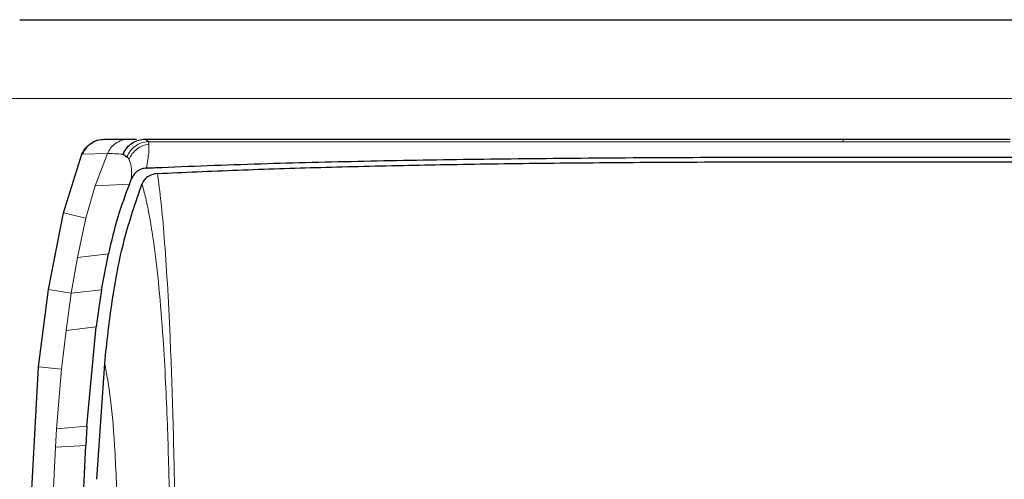
# Model space of a CAD drawing. Units: millimetres. Extents: x 0 to 210, y 0 to 297.
# Drawn here: x 128 to 130, y 272 to 273 of the extents above; entities that cross this region are included whole.
import ezdxf

# ---------------------------------------------------------------- set-up
doc = ezdxf.new("R2010")
doc.units = ezdxf.units.MM

msp = doc.modelspace()

# ---------------------------------------------------------------- linework, layer by layer
at = {"color": 7, "linetype": 'Continuous', "lineweight": 25}
for p, q in [((127.51382, 273.10258), (163.04632, 273.10258)), ((127.68743, 272.85563), (127.69025, 272.85569)), ((127.68992, 272.85569), (127.74043, 272.85569)), ((127.74043, 272.85569), (127.75477, 272.85569)), ((127.77227, 272.85569), (127.77339, 272.85569)), ((127.77898, 272.85075), (127.77914, 272.85055)), ((129.21423, 272.85569), (129.21391, 272.85569)), ((129.21423, 272.85569), (129.55913, 272.85569)), ((127.60412, 272.70348), (127.64214, 272.82465)), ((127.74021, 272.76278), (127.7442, 272.77243)), ((127.7442, 272.77243), (127.74492, 272.77418)), ((127.76634, 272.76333), (127.76623, 272.76306)), ((127.57316, 272.54526), (127.60412, 272.70348)), ((127.68276, 272.54413), (127.6974, 272.619)), ((127.55287, 272.3855), (127.57316, 272.54526)), ((127.65258, 272.26253), (127.67147, 272.46812)), ((127.53062, 271.97758), (127.55287, 272.3855)), ((127.67297, 272.15296), (127.68929, 272.39255)), ((127.65258, 272.26253), (127.65012, 272.22307)), ((127.64328, 272.0629), (127.65012, 272.22307))]:
    msp.add_line(p, q, dxfattribs=at)
at = {"color": 8, "linetype": 'Continuous', "lineweight": 18}
for p, q in [((163.14597, 272.94008), (127.41417, 272.94008)), ((128.51053, 272.85047), (128.53692, 272.85048)), ((129.21423, 272.85567), (129.21433, 272.85042)), ((127.64213, 272.82466), (127.64368, 272.82463)), ((127.69506, 272.82635), (127.64356, 272.82468)), ((127.695, 272.82638), (127.66934, 272.75954)), ((127.66934, 272.75954), (127.65062, 272.69217)), ((127.66934, 272.75954), (127.74021, 272.76278)), ((127.60414, 272.70347), (127.6506, 272.69218)), ((127.65062, 272.69217), (127.63322, 272.61139)), ((127.63322, 272.61139), (127.6974, 272.619)), ((127.63322, 272.61139), (127.62038, 272.53789)), ((127.57314, 272.54526), (127.62038, 272.53789)), ((127.62038, 272.53789), (127.60953, 272.46069)), ((127.68276, 272.54413), (127.62038, 272.53789)), ((127.60953, 272.46069), (127.60046, 272.38067)), ((127.67147, 272.46812), (127.60953, 272.46069)), ((127.55289, 272.3855), (127.60047, 272.38067)), ((127.58991, 272.25744), (127.60047, 272.38067)), ((127.58991, 272.25744), (127.58742, 272.21969)), ((127.58991, 272.25744), (127.65258, 272.26253)), ((127.58029, 272.06214), (127.58742, 272.21969)), ((127.65012, 272.22307), (127.58742, 272.21969))]:
    msp.add_line(p, q, dxfattribs=at)
at = {"color": 7, "linetype": 'Continuous', "lineweight": 25}
for points, knots in [([(127.64214, 272.82465), (127.64444, 272.82904), (127.64904, 272.8378), (127.66043, 272.84751), (127.67376, 272.85431), (127.68361, 272.85523), (127.68854, 272.85569)], [0, 0, 0, 0, 0.2505797, 0.5000817, 0.7496055, 1, 1, 1, 1]), ([(127.72742, 272.82484), (127.72967, 272.82923), (127.73417, 272.83801), (127.74535, 272.84791), (127.75871, 272.85454), (127.7685, 272.85535), (127.77339, 272.85575)], [0, 0, 0, 0, 0.2501102, 0.499979, 0.7498855, 1, 1, 1, 1]), ([(127.77339, 272.85575), (127.77446, 272.85492), (127.77659, 272.85327), (127.77818, 272.85159), (127.77898, 272.85075)], [0, 0, 0, 0, 0.5011198, 1, 1, 1, 1]), ([(127.77339, 272.85569), (127.84135, 272.85569), (127.97725, 272.85569), (128.20081, 272.85569), (128.47421, 272.85569), (128.80989, 272.85569), (129.07735, 272.85569), (129.21391, 272.85569)], [0, 0, 0, 0, 0.1668301, 0.3335986, 0.5000784, 0.7447382, 1, 1, 1, 1]), ([(127.72742, 272.82484), (127.72865, 272.824), (127.73118, 272.82229), (127.73377, 272.82045), (127.7351, 272.81951)], [0, 0, 0, 0, 0.48787705, 1, 1, 1, 1]), ([(127.7351, 272.81951), (127.73593, 272.81882), (127.73756, 272.81747), (127.7389, 272.81521), (127.73956, 272.8141)], [0, 0, 0, 0, 0.504684, 1, 1, 1, 1]), ([(127.77568, 272.79609), (127.77636, 272.79612), (127.78243, 272.79639), (127.85884, 272.79969), (128.00463, 272.80527), (128.22247, 272.81074), (128.44347, 272.81449), (128.67528, 272.81696), (128.86058, 272.81805), (128.99415, 272.81849), (129.07138, 272.81867), (129.15194, 272.81878), (129.23086, 272.81882), (129.30884, 272.81881), (129.38663, 272.81876), (129.47006, 272.81867), (129.54347, 272.81857), (129.61245, 272.81844), (129.67155, 272.81832), (129.73814, 272.81819), (129.80805, 272.81805), (129.92007, 272.81782), (130.05708, 272.81754), (130.16773, 272.81736), (130.21594, 272.81729)], [0, 0, 0, 0, 0.00101391, 0.00900717, 0.11308053, 0.20930585, 0.30380079, 0.39993359, 0.49996752, 0.52953284, 0.5602317, 0.59205063, 0.62497277, 0.65316804, 0.68340129, 0.71567265, 0.74998838, 0.76820999, 0.79511104, 0.81786917, 0.84449253, 0.87499378, 0.94553389, 1, 1, 1, 1]), ([(127.79836, 272.78467), (127.82554, 272.78596), (127.87985, 272.78854), (127.96396, 272.79192), (128.04912, 272.79493), (128.13599, 272.79758), (128.22508, 272.7999), (128.31485, 272.80188), (128.40733, 272.80359), (128.50283, 272.80505), (128.60502, 272.80631), (128.71232, 272.80733), (128.82485, 272.80812), (128.94137, 272.80868), (129.06444, 272.809), (129.1968, 272.80913), (129.34275, 272.80906), (129.49138, 272.80883), (129.63814, 272.80846), (129.79105, 272.808), (129.95186, 272.80748), (130.10417, 272.80701), (130.19688, 272.80676), (130.23497, 272.80665)], [0, 0, 0, 0, 0.0399773, 0.0798889, 0.1199585, 0.1589765, 0.1987661, 0.239606, 0.2774, 0.3188432, 0.361783, 0.4062557, 0.4522991, 0.4999503, 0.5476192, 0.5999764, 0.6571478, 0.7192671, 0.773152, 0.8268327, 0.8949843, 0.9568631, 1, 1, 1, 1]), ([(127.77569, 272.79607), (127.77258, 272.79567), (127.7665, 272.79488), (127.75781, 272.7905), (127.74996, 272.78409), (127.74653, 272.77738), (127.7449, 272.77419)], [0, 0, 0, 0, 0.2557165, 0.5004012, 0.7628263, 1, 1, 1, 1]), ([(127.79836, 272.78467), (127.79213, 272.78365), (127.78262, 272.7821), (127.7717, 272.77325), (127.76807, 272.76652), (127.76635, 272.76332)], [0, 0, 0, 0, 0.4987154, 0.7619201, 1, 1, 1, 1]), ([(127.68929, 272.39255), (127.69399, 272.4355), (127.7034, 272.52155), (127.72657, 272.64714), (127.7532, 272.72495), (127.76624, 272.76306)], [0, 0, 0, 0, 0.3371587, 0.675328, 1, 1, 1, 1]), ([(127.74022, 272.76278), (127.73184, 272.74053), (127.71442, 272.69427), (127.70309, 272.64475), (127.69721, 272.61904)], [0, 0, 0, 0, 0.4808383, 1, 1, 1, 1]), ([(127.68281, 272.54412), (127.68089, 272.53201), (127.6769, 272.50674), (127.67342, 272.48134), (127.6716, 272.46811)], [0, 0, 0, 0, 0.4793261, 1, 1, 1, 1])]:
    msp.add_open_spline(points, degree=3, knots=knots, dxfattribs=at)
at = {"color": 8, "linetype": 'Continuous', "lineweight": 18}
for points, knots in [([(127.64356, 272.82468), (127.64627, 272.8297), (127.65144, 272.83929), (127.66391, 272.84895), (127.67693, 272.85447), (127.68575, 272.85505), (127.68991, 272.85533)], [0, 0, 0, 0, 0.2880068, 0.5507142, 0.788063, 1, 1, 1, 1]), ([(127.74042, 272.85604), (127.73503, 272.85551), (127.72465, 272.85448), (127.71129, 272.84721), (127.70114, 272.83775), (127.69702, 272.83003), (127.69506, 272.82635)], [0, 0, 0, 0, 0.2822433, 0.5430161, 0.7822798, 1, 1, 1, 1]), ([(127.77898, 272.85075), (127.77431, 272.85005), (127.76494, 272.84864), (127.75232, 272.84179), (127.7417, 272.83211), (127.7373, 272.82371), (127.7351, 272.81951)], [0, 0, 0, 0, 0.2495062, 0.4997924, 0.7500581, 1, 1, 1, 1]), ([(127.73956, 272.8141), (127.74161, 272.81813), (127.74572, 272.8262), (127.75563, 272.83571), (127.76743, 272.84265), (127.77629, 272.84448), (127.7807, 272.84539)], [0, 0, 0, 0, 0.2507217, 0.5012362, 0.7515012, 1, 1, 1, 1]), ([(127.7807, 272.84539), (127.78083, 272.8403), (127.78109, 272.83012), (127.77748, 272.80741), (127.77568, 272.79607)], [0, 0, 0, 0, 0.500153, 1, 1, 1, 1]), ([(127.77914, 272.85055), (127.77947, 272.84992), (127.78014, 272.84867), (127.78051, 272.84649), (127.7807, 272.84539)], [0, 0, 0, 0, 0.4989088, 1, 1, 1, 1]), ([(127.77914, 272.85055), (127.8532, 272.85048), (128.00168, 272.85033), (128.24671, 272.85037), (128.42271, 272.85043), (128.51053, 272.85047)], [0, 0, 0, 0, 0.3327706, 0.6670753, 1, 1, 1, 1]), ([(128.53692, 272.85048), (128.64621, 272.8505), (128.8648, 272.85055), (129.09781, 272.85047), (129.21433, 272.85042)], [0, 0, 0, 0, 0.4999455, 1, 1, 1, 1]), ([(129.21433, 272.85041), (129.27143, 272.8504), (129.38543, 272.8504), (129.50134, 272.8504), (129.55919, 272.8504)], [0, 0, 0, 0, 0.5009186, 1, 1, 1, 1]), ([(127.695, 272.82638), (127.69959, 272.82615), (127.70877, 272.82569), (127.72119, 272.82513), (127.7274, 272.82485)], [0, 0, 0, 0, 0.4999997, 1, 1, 1, 1]), ([(127.7449, 272.77419), (127.74488, 272.78326), (127.74485, 272.80144), (127.74132, 272.80987), (127.73956, 272.8141)], [0, 0, 0, 0, 0.49938766, 1, 1, 1, 1]), ([(127.79836, 272.78468), (127.80085, 272.76601), (127.80561, 272.73036), (127.81243, 272.65333), (127.81876, 272.56092), (127.82378, 272.46309), (127.82755, 272.36906), (127.83033, 272.28199), (127.83254, 272.18922), (127.83402, 272.10107), (127.83516, 272.00599), (127.83532, 271.942), (127.83541, 271.90258)], [0, 0, 0, 0, 0.1309584, 0.2499724, 0.3753273, 0.4998561, 0.5785733, 0.6621367, 0.7499048, 0.8332609, 0.8972875, 1, 1, 1, 1]), ([(127.82462, 271.90257), (127.82463, 271.91894), (127.82465, 271.96188), (127.82409, 272.03215), (127.82295, 272.1105), (127.82127, 272.18939), (127.81881, 272.27045), (127.81509, 272.35726), (127.80949, 272.45383), (127.80146, 272.5528), (127.79235, 272.63139), (127.78292, 272.69113), (127.7749, 272.73266), (127.76892, 272.75409), (127.76634, 272.76333)], [0, 0, 0, 0, 0.0428164, 0.112305, 0.1841514, 0.2500624, 0.3243465, 0.4076895, 0.5000911, 0.621964, 0.7499446, 0.8264936, 0.925261, 1, 1, 1, 1]), ([(127.68929, 272.39255), (127.69347, 272.36987), (127.70183, 272.32457), (127.71158, 272.21286), (127.71615, 272.06378), (127.71632, 271.95639), (127.71641, 271.90255)], [0, 0, 0, 0, 0.2503565, 0.5002218, 0.7494423, 1, 1, 1, 1])]:
    msp.add_open_spline(points, degree=3, knots=knots, dxfattribs=at)

doc.saveas('drawing.dxf')
